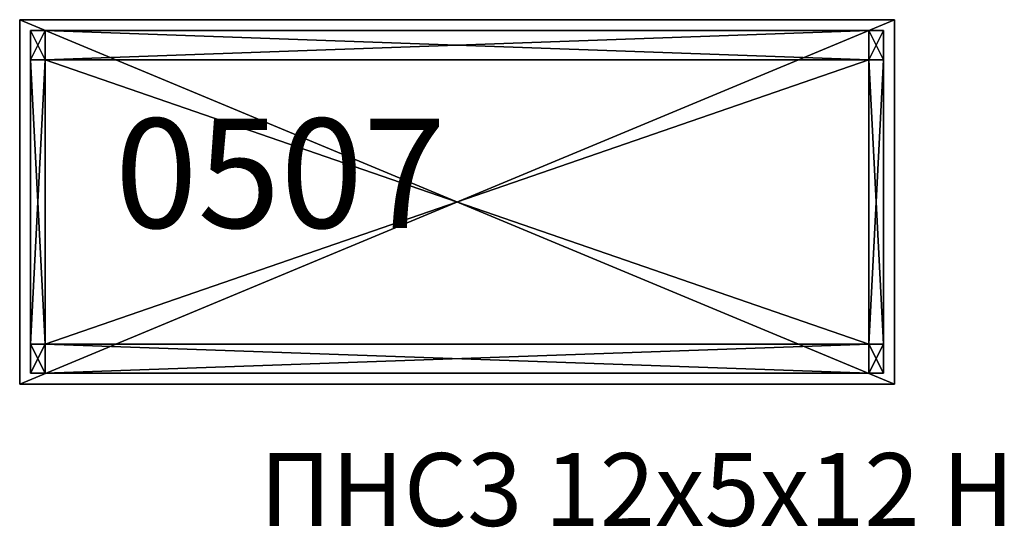
# Model space of a CAD drawing. Extents: x 0 to 1351, y -696 to 0.
import ezdxf
from ezdxf.enums import TextEntityAlignment as Align

# ---------------------------------------------------------------- set-up
doc = ezdxf.new("R2010")
doc.units = 0
doc.header["$MEASUREMENT"] = 0
for name, color, linetype in [('3D', 7, 'Continuous'), ('NAME', 1, 'Continuous'), ('NUMBER', 5, 'Continuous'), ('Plan', 1, 'Continuous')]:
    doc.layers.add(name, color=color, linetype=linetype)

# ---------------------------------------------------------------- blocks, each defined once
blk = doc.blocks.new('*U2')
at = {"layer": 'Plan'}
for p, q in [((1200, 0), (0, 0)), ((0, 0), (0, -500)), ((1200, -500), (1200, 0)), ((15, -15), (35, -15)), ((15, -55), (15, -15)), ((35, -15), (35, -55)), ((1165, -15), (35, -15)), ((1165, -55), (1165, -15)), ((1165, -15), (1185, -15)), ((1185, -15), (1185, -55)), ((35, -55), (15, -55)), ((15, -55), (15, -445)), ((1185, -55), (1165, -55)), ((1185, -445), (1185, -55)), ((15, -445), (35, -445)), ((15, -485), (15, -445)), ((35, -445), (35, -485)), ((1165, -445), (1185, -445)), ((1165, -485), (1165, -445)), ((1185, -445), (1185, -485)), ((35, -485), (15, -485)), ((35, -485), (1165, -485)), ((1185, -485), (1165, -485)), ((0, -500), (1200, -500))]:
    blk.add_line(p, q, dxfattribs=at)
at = {"layer": 'NAME'}
blk.add_attdef('NAME', text='', height=100, dxfattribs=at).set_placement((185.5, -552, 0), align=Align.CENTER)
at = {"layer": 'NUMBER'}
blk.add_attdef('NUMBER', (130.5, -285.6), '', height=150, dxfattribs=at)
at = {"layer": '3D'}
mesh = blk.add_polyface(dxfattribs=at)
corners = [(1200, 0, 2050), (1200, -500, 2050), (1200, -500, 2010), (1200, 0, 2010), (0, -500, 2050), (0, -500, 2010), (0, 0, 2050), (0, 0, 2010), (15, -485, 2010), (15, -445, 2010), (15, -445, 850), (15, -485, 850), (35, -445, 2010), (35, -445, 850), (35, -485, 2010), (35, -485, 850), (15, -55, 2010), (15, -15, 2010), (15, -15, 850), (15, -55, 850), (35, -15, 2010), (35, -15, 850), (35, -55, 2010), (35, -55, 850), (1165, -15, 2010), (1185, -15, 2010), (1185, -15, 850), (1165, -15, 850), (1185, -55, 2010), (1185, -55, 850), (1165, -55, 2010), (1165, -55, 850), (1185, -485, 2010), (1165, -485, 2010), (1165, -485, 850), (1185, -485, 850), (1165, -445, 2010), (1165, -445, 850), (1185, -445, 2010), (1185, -445, 850), (15, -55, 1210), (15, -445, 1210), (15, -445, 1250), (15, -55, 1250), (35, -445, 1210), (35, -445, 1250), (35, -485, 1210), (35, -485, 1250), (1165, -485, 1210), (1165, -485, 1250), (1165, -445, 1210), (1165, -445, 1250), (1185, -445, 1210), (1185, -445, 1250), (1185, -55, 1210), (1185, -55, 1250), (1165, -55, 1210), (1165, -55, 1250), (1165, -15, 1210), (1165, -15, 1250), (35, -15, 1210), (35, -15, 1250), (35, -55, 1210), (35, -55, 1250), (15, -55, 1610), (15, -445, 1610), (15, -445, 1650), (15, -55, 1650), (35, -445, 1610), (35, -445, 1650), (35, -485, 1610), (35, -485, 1650), (1165, -485, 1610), (1165, -485, 1650), (1165, -445, 1610), (1165, -445, 1650), (1185, -445, 1610), (1185, -445, 1650), (1185, -55, 1610), (1185, -55, 1650), (1165, -55, 1610), (1165, -55, 1650), (1165, -15, 1610), (1165, -15, 1650), (35, -15, 1610), (35, -15, 1650), (35, -55, 1610), (35, -55, 1650)]
mesh.append_faces([[corners[k] for k in face] for face in [(3, 1, 2), (2, 4, 5), (5, 6, 7), (7, 0, 3), (7, 2, 5), (4, 0, 6), (11, 9, 10), (10, 12, 13), (13, 14, 15), (15, 8, 11), (15, 10, 13), (12, 8, 14), (19, 17, 18), (18, 20, 21), (21, 22, 23), (23, 16, 19), (23, 18, 21), (20, 16, 22), (27, 25, 26), (26, 28, 29), (29, 30, 31), (31, 24, 27), (27, 29, 31), (25, 30, 28), (35, 33, 34), (34, 36, 37), (37, 38, 39), (39, 32, 35), (35, 37, 39), (33, 38, 36), (43, 41, 42), (42, 44, 45), (45, 46, 47), (47, 48, 49), (49, 50, 51), (51, 52, 53), (53, 54, 55), (55, 56, 57), (57, 58, 59), (59, 60, 61), (61, 62, 63), (63, 40, 43), (55, 51, 53), (51, 47, 49), (63, 59, 61), (52, 56, 54), (56, 60, 58), (44, 48, 46), (67, 65, 66), (66, 68, 69), (69, 70, 71), (71, 72, 73), (73, 74, 75), (75, 76, 77), (77, 78, 79), (79, 80, 81), (81, 82, 83), (83, 84, 85), (85, 86, 87), (87, 64, 67), (79, 75, 77), (75, 71, 73), (87, 83, 85), (76, 80, 78), (80, 84, 82), (68, 72, 70)]], dxfattribs={"vtx0": -1})
mesh.append_faces([[corners[k] for k in face] for face in [(57, 51, 55), (50, 56, 52), (81, 75, 79), (74, 80, 76)]], dxfattribs={"vtx0": -1, "vtx1": -1})
mesh.append_faces([[corners[k] for k in face] for face in [(63, 45, 57), (57, 45, 51), (44, 62, 50), (50, 62, 56), (87, 69, 81), (81, 69, 75), (68, 86, 74), (74, 86, 80)]], dxfattribs={"vtx0": -1, "vtx1": -1, "vtx2": -1})
mesh.append_faces([[corners[k] for k in face] for face in [(63, 42, 45), (44, 40, 62), (87, 66, 69), (68, 64, 86)]], dxfattribs={"vtx0": -1, "vtx2": -1})
mesh.append_faces([[corners[k] for k in face] for face in [(0, 1, 3), (1, 4, 2), (4, 6, 5), (6, 0, 7), (3, 2, 7), (1, 0, 4), (8, 9, 11), (9, 12, 10), (12, 14, 13), (14, 8, 15), (11, 10, 15), (9, 8, 12), (16, 17, 19), (17, 20, 18), (20, 22, 21), (22, 16, 23), (19, 18, 23), (17, 16, 20), (24, 25, 27), (25, 28, 26), (28, 30, 29), (30, 24, 31), (26, 29, 27), (24, 30, 25), (32, 33, 35), (33, 36, 34), (36, 38, 37), (38, 32, 39), (34, 37, 35), (32, 38, 33), (40, 41, 43), (41, 44, 42), (44, 46, 45), (46, 48, 47), (48, 50, 49), (50, 52, 51), (52, 54, 53), (54, 56, 55), (56, 58, 57), (58, 60, 59), (60, 62, 61), (62, 40, 63), (43, 42, 63), (41, 40, 44), (64, 65, 67), (65, 68, 66), (68, 70, 69), (70, 72, 71), (72, 74, 73), (74, 76, 75), (76, 78, 77), (78, 80, 79), (80, 82, 81), (82, 84, 83), (84, 86, 85), (86, 64, 87), (67, 66, 87), (65, 64, 68)]], dxfattribs={"vtx1": -1})
mesh.append_faces([[corners[k] for k in face] for face in [(45, 47, 51), (57, 59, 63), (62, 60, 56), (50, 48, 44), (69, 71, 75), (81, 83, 87), (86, 84, 80), (74, 72, 68)]], dxfattribs={"vtx1": -1, "vtx2": -1})

msp = doc.modelspace()

# ---------------------------------------------------------------- block references
ref = msp.add_blockref('*U2', (0, 0))
ref.add_attrib('NUMBER', '0507', (130.5, -285.6), dxfattribs={"layer": 'NUMBER', "height": 150})
ref.add_attrib('NAME', 'ПНС3 12х5х12 Н', dxfattribs={"layer": 'NAME', "height": 100}).set_placement((846.9, -694.6, 0), align=Align.CENTER)

doc.saveas('drawing.dxf')
